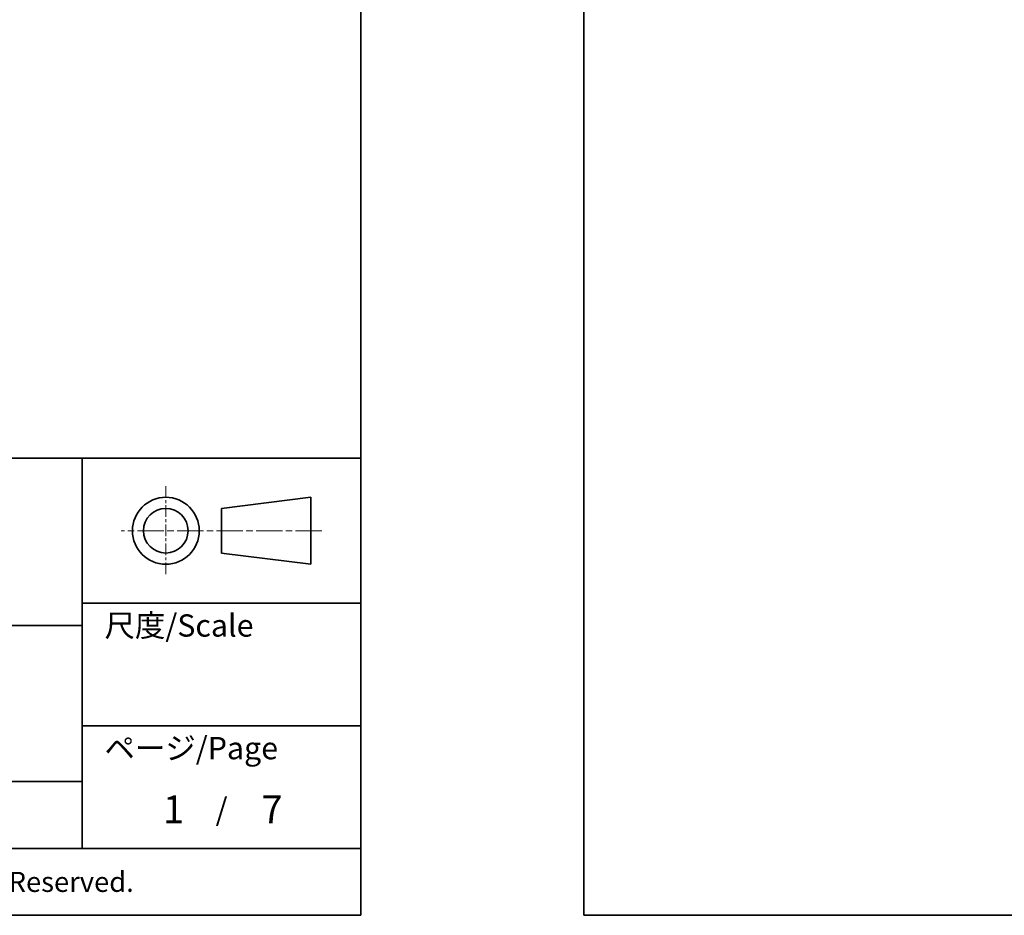
# Model space of a CAD drawing. Units: millimetres. Extents: x 7 to 8278, y 4 to 1409.
# Drawn here: x 187 to 232, y 4 to 44 of the extents above; entities that cross this region are included whole.
import ezdxf
from ezdxf.enums import TextEntityAlignment as Align

# ---------------------------------------------------------------- set-up
doc = ezdxf.new("R2010")
doc.units = ezdxf.units.MM
doc.header["$LTSCALE"] = 0.5
doc.linetypes.add('CHAIN', pattern=[0.3543, 0.2362, -0.0295, 0.0591, -0.0295])
doc.layers.add('Border (ISO)', color=7, linetype='Continuous', lineweight=35)
doc.layers.add('Title (ISO)', color=7, linetype='Continuous', lineweight=35)
doc.styles.add('Note Text (TK)', font='MS PGothic.ttf')
doc.styles.add('Text Style40', font='MS PGothic.ttf')
doc.styles.add('Text Style67', font='arial.ttf')

# ---------------------------------------------------------------- blocks, each defined once
blk = doc.blocks.new('Borders tk図枠')
at = {"layer": 'Border (ISO)'}
for p, q in [((14.5, 289), (14.5, 8)), ((405.5, 289), (405.5, 8)), ((14.5, 8), (405.5, 8))]:
    blk.add_line(p, q, dxfattribs=at)
blk = doc.blocks.new('Title Blocks コピー版 tk表題欄')
at = {"layer": 'Title (ISO)'}
for p, q in [((74.709, 245.053), (255.709, 245.053)), ((230.709, 245.053), (230.709, 210.053)), ((255.709, 245.053), (255.709, 204.053)), ((243.209, 240.553), (251.209, 241.553)), ((251.209, 235.553), (251.209, 241.553)), ((243.209, 240.553), (243.209, 236.553)), ((243.209, 236.553), (251.209, 235.553)), ((230.709, 232.053), (255.709, 232.053)), ((74.709, 230.053), (230.709, 230.053)), ((230.709, 221.053), (255.709, 221.053)), ((74.709, 216.053), (230.709, 216.053)), ((255.709, 210.053), (74.709, 210.053)), ((74.709, 204.053), (255.709, 204.053))]:
    blk.add_line(p, q, dxfattribs=at)
at = {"layer": 'Title (ISO)', "color": 4, "linetype": 'CHAIN', "lineweight": 18, "ltscale": 8.88956}
blk.add_line((238.209, 242.553), (238.209, 234.553), dxfattribs=at)
at = {"layer": 'Title (ISO)', "color": 4, "linetype": 'CHAIN', "lineweight": 18, "ltscale": 20.001633}
blk.add_line((252.209, 238.553), (234.209, 238.553), dxfattribs=at)
at = {"layer": 'Title (ISO)'}
for radius in [3, 2]:
    blk.add_circle((238.209, 238.553), radius, dxfattribs=at)
at = {"layer": 'Title (ISO)', "color": 1, "char_height": 2, "attachment_point": 4, "line_spacing_factor": 1.5, "style": 'Note Text (TK)'}
for s, insert in [('\\fＭＳ Ｐゴシック|b0|i0;{\\H2.0000;尺度/Scale}', (232.709, 230.053)), ('\\fＭＳ Ｐゴシック|b0|i0;{\\H2.0000;ページ/Page}', (232.709, 219.053))]:
    blk.add_mtext(s, dxfattribs=dict(at, insert=insert))
at = {"layer": 'Title (ISO)', "color": 7, "line_spacing_factor": 1.5, "style": 'Note Text (TK)'}
for s, insert, char_height, attachment_point in [('\\fＭＳ Ｐゴシック|b0|i0;{\\H2.0000;/}', (243.209, 213.553), 2, 5), ('\\fMS PGothic|b0|i0;{\\H1.8000;本図面の著作権は株式会社タカチ電機工業に帰属します。 / Copyright (C)\xa0 TAKACHI ELECTRONICS ENCLOSURE CO., LTD. All Rights Reserved.}', (77.709, 207.053), 1.8, 4)]:
    blk.add_mtext(s, dxfattribs=dict(at, insert=insert, char_height=char_height, attachment_point=attachment_point))
at = {"layer": 'Title (ISO)', "color": 7}
for tag, p, height, style in [('<品名>_001', (157.538, 236.76), 2.5, 'Note Text (TK)'), ('<Title>_001', (157.405, 231.566), 2, 'Text Style67'), ('<型番>_001', (157.658, 219.993), 3, 'Text Style40'), ('作成日_001', (175.639, 211.781), 2.5, 'Note Text (TK)'), ('<ページ_No.>_001', (237.949, 212.303), 2.5, 'Note Text (TK)'), ('<総ページ数>_001', (246.793, 212.303), 2.5, 'Note Text (TK)')]:
    blk.add_attdef(tag, p, '', height=height, dxfattribs=dict(at, style=style))
at = {"layer": 'Title (ISO)', "color": 7, "style": 'Note Text (TK)'}
for tag, p in [('<尺度>', (243.209, 224.553)), ('<部品サイズ>', (112.209, 213.053))]:
    blk.add_attdef(tag, text='', height=2.5, dxfattribs=at).set_placement(p, align=Align.MIDDLE_CENTER)

msp = doc.modelspace()

# ---------------------------------------------------------------- block references
for p, xscale, yscale, zscale in [((140.25, -36), 5, 5, 5), ((0, 0), 0.5, 0.5, 0.5)]:
    msp.add_blockref('Borders tk図枠', p, dxfattribs=dict(xscale=xscale, yscale=yscale, zscale=zscale))
ref = msp.add_blockref('Title Blocks コピー版 tk表題欄', (74.8956, -98.0264), dxfattribs=dict(xscale=0.5, yscale=0.5, zscale=0.5))
ref.add_attrib('<ページ_No.>_001', '1', (193.87, 8.125), dxfattribs={"layer": 'Title (ISO)', "color": 7, "height": 1.25, "style": 'Note Text (TK)'})
ref.add_attrib('<総ページ数>_001', '7', (198.2919, 8.125), dxfattribs={"layer": 'Title (ISO)', "color": 7, "height": 1.25, "style": 'Note Text (TK)'})

doc.saveas('drawing.dxf')
